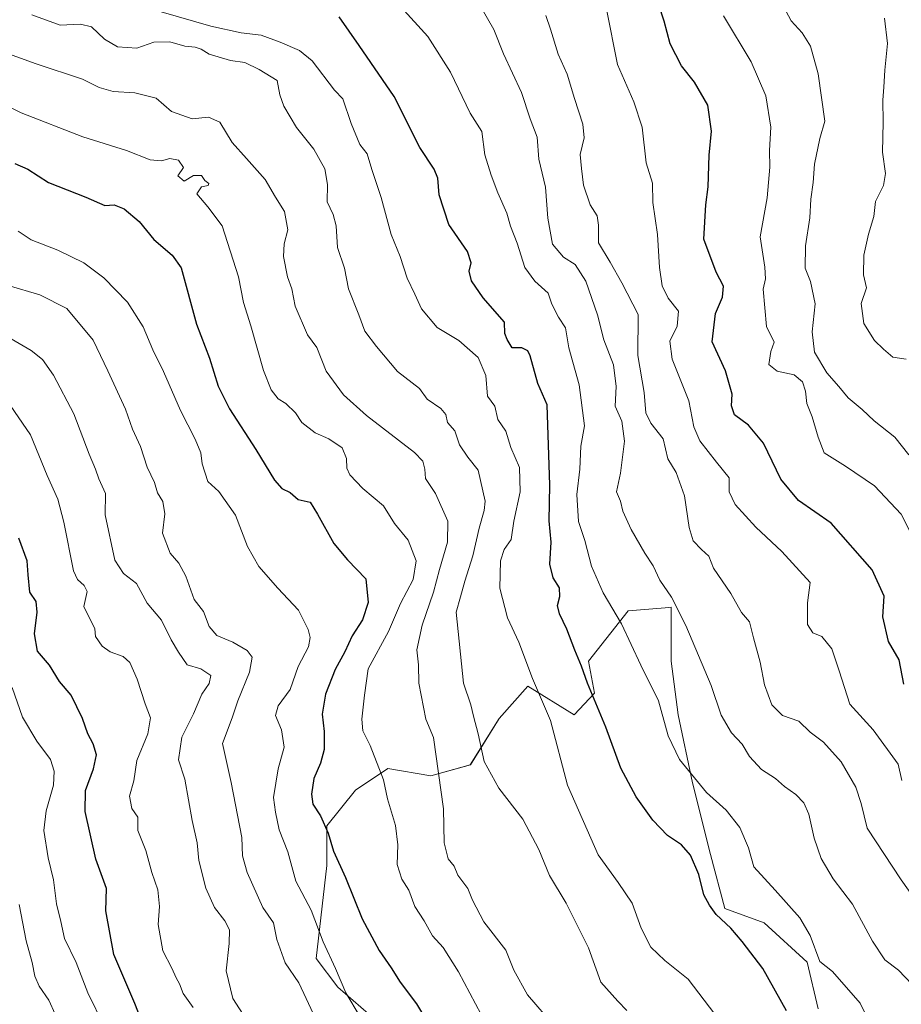
# Model space of a CAD drawing. Units: metres. Extents: x 627857 to 631327, y 4731929 to 4734307.
# Drawn here: x 630701 to 630924, y 4732370 to 4732618 of the extents above; entities that cross this region are included whole.
import ezdxf

# ---------------------------------------------------------------- set-up
doc = ezdxf.new("R2010")
doc.units = ezdxf.units.M
doc.header["$MEASUREMENT"] = 0
for name, color, linetype, lineweight in [('Arbolado forestal CxS', 92, 'Continuous', 0), ('Curva de nivel maestra', 36, 'Continuous', 30), ('Curva de nivel normal', 36, 'Continuous', 0), ('Pastizal CxS', 92, 'Continuous', 0)]:
    doc.layers.add(name, color=color, linetype=linetype, lineweight=lineweight)

# ---------------------------------------------------------------- blocks, each defined once
blk = doc.blocks.new('*U151')
at = {"layer": 'Arbolado forestal CxS', "color": 92, "linetype": 'Continuous', "lineweight": 0}
blk.add_polyline3d([(630902.64, 4732368.64, 672.62), (630899.93, 4732380.39, 671.19), (630889.08, 4732390.33, 672.82), (630879.14, 4732393.95, 674.41), (630875.52, 4732407.5, 672.94), (630871.01, 4732425.58, 670.43), (630867.39, 4732442.75, 668.4), (630865.58, 4732456.31, 667.24), (630865.58, 4732469.86, 665.14), (630864.11, 4732469.74, 665.61), (630854.74, 4732468.96, 668.56), (630844.8, 4732456.31, 673.76), (630846.27, 4732448.19, 674.34), (630841.18, 4732442.75, 677), (630829.43, 4732449.98, 680.26), (630822.2, 4732441.85, 683.27), (630814.97, 4732430.1, 685.93), (630805.03, 4732427.39, 690.08), (630794.18, 4732429.2, 693.89), (630786.05, 4732423.77, 696.91), (630778.82, 4732414.74, 699.36), (630778.82, 4732404.79, 701.01), (630776.11, 4732381.3, 706.01), (630781.53, 4732374.07, 705.28), (630795.09, 4732362.32, 702.65)], dxfattribs=at)
blk = doc.blocks.new('*U165')
at = {"layer": 'Arbolado forestal CxS', "color": 92, "linetype": 'Continuous', "lineweight": 0}
blk.add_polyline3d([(630902.6361, 4732368.6423, 672.6233), (630899.9253, 4732380.3913, 671.1881), (630889.0793, 4732390.3325, 672.8191), (630879.1385, 4732393.9477, 674.4127), (630875.5237, 4732407.5047, 672.9405), (630871.0051, 4732425.5795, 670.4284), (630867.3907, 4732442.7505, 668.3992), (630865.5837, 4732456.3075, 667.2441), (630865.5841, 4732469.8635, 665.1367), (630864.1129, 4732469.7409, 665.6142), (630854.7381, 4732468.9605, 668.5637), (630844.7967, 4732456.3077, 673.7554), (630846.2725, 4732448.1939, 674.3417), (630841.1815, 4732442.7509, 676.9983), (630829.4325, 4732449.9821, 680.2575), (630822.2023, 4732441.8483, 683.2694), (630814.9721, 4732430.0993, 685.9345), (630805.0299, 4732427.3877, 690.0798), (630794.1849, 4732429.1957, 693.8927), (630786.0507, 4732423.7729, 696.9131), (630778.8205, 4732414.7361, 699.3648), (630778.8203, 4732404.7941, 701.0062), (630776.1087, 4732381.2973, 706.0084), (630781.5317, 4732374.0661, 705.2774), (630795.0873, 4732362.3171, 702.6458)], dxfattribs=at)
blk = doc.blocks.new('*U172')
at = {"layer": 'Pastizal CxS', "color": 92, "linetype": 'Continuous', "lineweight": 0}
blk.add_polyline3d([(630902.6361, 4732368.6423, 672.6233), (630899.9253, 4732380.3913, 671.1881), (630889.0793, 4732390.3325, 672.8191), (630879.1385, 4732393.9477, 674.4127), (630875.5237, 4732407.5047, 672.9405), (630871.0051, 4732425.5795, 670.4284), (630867.3907, 4732442.7505, 668.3992), (630865.5837, 4732456.3075, 667.2441), (630865.5841, 4732469.8635, 665.1367), (630864.1129, 4732469.7409, 665.6142), (630854.7381, 4732468.9605, 668.5637), (630844.7967, 4732456.3077, 673.7554), (630846.2725, 4732448.1939, 674.3417), (630841.1815, 4732442.7509, 676.9983), (630829.4325, 4732449.9821, 680.2575), (630822.2023, 4732441.8483, 683.2694), (630814.9721, 4732430.0993, 685.9345), (630805.0299, 4732427.3877, 690.0798), (630794.1849, 4732429.1957, 693.8927), (630786.0507, 4732423.7729, 696.9131), (630778.8205, 4732414.7361, 699.3648), (630778.8203, 4732404.7941, 701.0062), (630776.1087, 4732381.2973, 706.0084), (630781.5317, 4732374.0661, 705.2774), (630795.0873, 4732362.3171, 702.6458)], dxfattribs=at)
blk = doc.blocks.new('*U186')
at = {"layer": 'Curva de nivel normal', "color": 36, "linetype": 'Continuous', "lineweight": 0}
blk.add_polyline3d([(630817.36, 4732621.64, 665), (630820.9, 4732615.53, 665), (630823.34, 4732609.38, 665), (630827.9, 4732599.67, 665), (630830.09, 4732593, 665), (630831.8, 4732588.42, 665), (630832.26, 4732582.87, 665), (630833.96, 4732575.74, 665), (630834.54, 4732567.97, 665), (630835.71, 4732561.4, 665), (630838.44, 4732558.16, 665), (630841.36, 4732556.3, 665), (630844.06, 4732552.07, 665), (630847.04, 4732543.59, 665), (630848.66, 4732537.32, 665), (630851.08, 4732530.96, 665), (630851.76, 4732525.48, 665), (630851.45, 4732520.56, 665), (630853.15, 4732516.76, 665), (630853.87, 4732511.7, 665), (630852.87, 4732503.65, 665), (630851.82, 4732498.97, 665), (630852.84, 4732496.62, 665), (630853.41, 4732494.06, 665), (630855.54, 4732489.44, 665), (630858.98, 4732483.53, 665), (630861.09, 4732480.33, 665), (630862.78, 4732476.71, 665), (630865.65, 4732472.41, 665), (630869.32, 4732465.24, 665), (630875.69, 4732450.13, 665), (630878.19, 4732442.63, 665), (630880.79, 4732438.23, 665), (630883.54, 4732435.32, 665), (630885.31, 4732432.24, 665), (630888.38, 4732428.94, 665), (630891.87, 4732426.66, 665), (630894.2, 4732424.67, 665), (630897.04, 4732422.66, 665), (630899.06, 4732420.52, 665), (630900.3, 4732417.69, 665), (630901.66, 4732411.61, 665), (630903.4, 4732406.53, 665), (630906.41, 4732401.42, 665), (630911.29, 4732395.04, 665), (630916.32, 4732385.67, 665), (630919.47, 4732380.96, 665), (630922.92, 4732378.33, 665), (630926.33, 4732374.77, 665)], dxfattribs=at)
blk = doc.blocks.new('*U187')
at = {"layer": 'Curva de nivel normal', "color": 36, "linetype": 'Continuous', "lineweight": 0}
blk.add_polyline3d([(630688.6, 4732601.06, 695), (630701.72, 4732594.51, 695), (630717.29, 4732588.48, 695), (630728.33, 4732585.02, 695), (630734.23, 4732582.67, 695), (630737.13, 4732582.37, 695), (630739.25, 4732583.03, 695), (630741.43, 4732582.59, 695), (630742.67, 4732580.71, 695), (630741.21, 4732578.63, 695), (630742.87, 4732577.26, 695), (630745.21, 4732578.7, 695), (630747.16, 4732578.71, 695), (630748.03, 4732577.49, 695), (630749.02, 4732576.71, 695), (630748.89, 4732576.17, 695), (630747.18, 4732575.85, 695), (630746.03, 4732574.07, 695), (630748.8, 4732570.8, 695), (630752.37, 4732565.99, 695), (630756.52, 4732553.13, 695), (630757.77, 4732546.69, 695), (630759.62, 4732540.79, 695), (630762.79, 4732529.51, 695), (630764.73, 4732524.7, 695), (630766.56, 4732522.44, 695), (630768.46, 4732521.24, 695), (630770.9, 4732518.89, 695), (630772.53, 4732516.48, 695), (630775.86, 4732513.85, 695), (630779.29, 4732512.32, 695), (630782.66, 4732510.08, 695), (630783.78, 4732507.4, 695), (630783.8, 4732504.95, 695), (630784.62, 4732503.22, 695), (630787.84, 4732499.83, 695), (630793.11, 4732495.44, 695), (630795.89, 4732491.01, 695), (630799.3, 4732486.75, 695), (630801.34, 4732481.57, 695), (630800.6, 4732476.86, 695), (630797.39, 4732470.77, 695), (630794.37, 4732463.77, 695), (630789.24, 4732454.33, 695), (630788.28, 4732447.73, 695), (630787.6, 4732441.64, 695), (630787.9, 4732438.68, 695), (630789.74, 4732434.99, 695), (630793.04, 4732426.33, 695), (630794.08, 4732421.55, 695), (630796.08, 4732414.82, 695), (630796.67, 4732409.96, 695), (630796.54, 4732405, 695), (630797.74, 4732401.35, 695), (630799.44, 4732398.54, 695), (630801.02, 4732394.46, 695), (630803.36, 4732390.8, 695), (630805.42, 4732387.06, 695), (630808.16, 4732384.06, 695), (630812, 4732377.97, 695), (630817.67, 4732367.18, 695)], dxfattribs=at)
blk = doc.blocks.new('*U199')
at = {"layer": 'Curva de nivel normal', "color": 36, "linetype": 'Continuous', "lineweight": 0}
blk.add_polyline3d([(630918.04, 4732360.17, 670), (630913.21, 4732370.08, 670), (630906.26, 4732378.06, 670), (630903.12, 4732380.55, 670), (630900.65, 4732387.07, 670), (630898.08, 4732391.52, 670), (630891.84, 4732398.57, 670), (630886.46, 4732404.44, 670), (630885.12, 4732409.19, 670), (630882.9, 4732414.34, 670), (630879.45, 4732418.74, 670), (630874.5, 4732423.13, 670), (630867.71, 4732431.45, 670), (630864.81, 4732437.41, 670), (630862.41, 4732446.26, 670), (630857.96, 4732455.3, 670), (630853.06, 4732465.71, 670), (630848.47, 4732473.48, 670), (630845.49, 4732480.2, 670), (630843.83, 4732486.71, 670), (630842.23, 4732491.45, 670), (630841.82, 4732498.33, 670), (630842.57, 4732504.66, 670), (630842.86, 4732510.5, 670), (630843.73, 4732515.62, 670), (630842.39, 4732525.9, 670), (630839.82, 4732535.26, 670), (630838.94, 4732540.31, 670), (630837.24, 4732542.97, 670), (630835.5, 4732546.26, 670), (630834.63, 4732549.07, 670), (630831.2, 4732552.07, 670), (630828.7, 4732555.52, 670), (630826.77, 4732561.65, 670), (630825.06, 4732565.92, 670), (630824.18, 4732569.25, 670), (630821.88, 4732574.34, 670), (630820.25, 4732578.83, 670), (630818.6, 4732583.96, 670), (630817.91, 4732589.83, 670), (630814.89, 4732594.47, 670), (630809.94, 4732604.73, 670), (630804.26, 4732613.72, 670), (630797.45, 4732621.24, 670)], dxfattribs=at)
blk = doc.blocks.new('*U205')
at = {"layer": 'Curva de nivel normal', "color": 36, "linetype": 'Continuous', "lineweight": 0}
blk.add_polyline3d([(630833.99, 4732619.07, 660), (630835.2, 4732615.58, 660), (630837.1, 4732609.31, 660), (630839.41, 4732604.29, 660), (630841.2, 4732598.15, 660), (630843.35, 4732591.62, 660), (630843.66, 4732588.18, 660), (630842.69, 4732584.01, 660), (630843.02, 4732580.46, 660), (630843.54, 4732576.3, 660), (630845.22, 4732571.3, 660), (630846.93, 4732568.54, 660), (630847.26, 4732566.16, 660), (630847.26, 4732561.76, 660), (630850.26, 4732556.85, 660), (630853.16, 4732551.66, 660), (630857.28, 4732543.66, 660), (630857.23, 4732533.34, 660), (630858.82, 4732524, 660), (630859.18, 4732518.84, 660), (630860.48, 4732516.28, 660), (630863.55, 4732512.33, 660), (630864.74, 4732507.28, 660), (630866.89, 4732503.81, 660), (630869, 4732497.95, 660), (630870.11, 4732489.99, 660), (630871.14, 4732486.59, 660), (630873.21, 4732484.42, 660), (630875.08, 4732482.78, 660), (630876.27, 4732479.71, 660), (630880.66, 4732473.32, 660), (630883.34, 4732468.58, 660), (630885.38, 4732466.22, 660), (630886.34, 4732462.17, 660), (630888.02, 4732455.99, 660), (630889.17, 4732450.32, 660), (630891, 4732445.22, 660), (630893.67, 4732442.59, 660), (630897.76, 4732441.14, 660), (630900.67, 4732438.38, 660), (630904, 4732435.81, 660), (630908.44, 4732430.87, 660), (630912.19, 4732424.54, 660), (630913.48, 4732420.4, 660), (630915.02, 4732414.13, 660), (630923.6, 4732401.14, 660), (630929.98, 4732392.14, 660)], dxfattribs=at)
blk = doc.blocks.new('*U210')
at = {"layer": 'Curva de nivel normal', "color": 36, "linetype": 'Continuous', "lineweight": 0}
blk.add_polyline3d([(630704.43, 4732619.25, 685), (630711.57, 4732616.62, 685), (630716.72, 4732616.84, 685), (630719.49, 4732616.17, 685), (630722.71, 4732613.07, 685), (630726.02, 4732611.14, 685), (630730.92, 4732610.85, 685), (630735.21, 4732612.35, 685), (630739.2, 4732612.41, 685), (630742.96, 4732611.34, 685), (630745.56, 4732611.08, 685), (630747.1, 4732610.56, 685), (630749.09, 4732609.32, 685), (630754.5, 4732607.72, 685), (630758.16, 4732607.21, 685), (630761.74, 4732605.47, 685), (630766.3, 4732602.66, 685), (630766.98, 4732599.09, 685), (630767.92, 4732596.16, 685), (630771.19, 4732590.81, 685), (630775.48, 4732585.32, 685), (630778.29, 4732580.42, 685), (630778.96, 4732576.42, 685), (630778.87, 4732572.09, 685), (630780.38, 4732568.87, 685), (630781.13, 4732566.01, 685), (630781.45, 4732560.58, 685), (630783.27, 4732555.32, 685), (630784.27, 4732550.13, 685), (630786.88, 4732543.6, 685), (630788.34, 4732539.46, 685), (630791.35, 4732535.6, 685), (630796.64, 4732529.31, 685), (630802.17, 4732525.04, 685), (630804.08, 4732522.32, 685), (630807.54, 4732520, 685), (630808.76, 4732518.44, 685), (630809.24, 4732516.41, 685), (630811.03, 4732514.36, 685), (630812.23, 4732510.84, 685), (630814.33, 4732507.66, 685), (630816.94, 4732504.39, 685), (630818.7, 4732496.57, 685), (630818.47, 4732494.23, 685), (630817.22, 4732489.81, 685), (630815.59, 4732482.8, 685), (630813.56, 4732476.41, 685), (630812.52, 4732472.51, 685), (630811.39, 4732468.66, 685), (630813.23, 4732450.72, 685), (630815.13, 4732445.25, 685), (630815.76, 4732442.39, 685), (630816.94, 4732437.99, 685), (630818.5, 4732430.99, 685), (630822.13, 4732424.26, 685), (630828.21, 4732416.41, 685), (630832.22, 4732408.82, 685), (630834.9, 4732402.22, 685), (630839.11, 4732395.29, 685), (630844.77, 4732383.97, 685), (630847.89, 4732375.32, 685), (630852.14, 4732370.57, 685), (630854.4, 4732368.16, 685)], dxfattribs=at)
blk = doc.blocks.new('*U214')
at = {"layer": 'Curva de nivel normal', "color": 36, "linetype": 'Continuous', "lineweight": 0}
blk.add_polyline3d([(630736.48, 4732620.11, 680), (630749.57, 4732616.34, 680), (630757.16, 4732614.72, 680), (630762.28, 4732614.12, 680), (630766.99, 4732612.34, 680), (630771.9, 4732610.2, 680), (630775.13, 4732607.6, 680), (630780.74, 4732600.2, 680), (630782.87, 4732598.08, 680), (630784.93, 4732591.8, 680), (630787.15, 4732586.57, 680), (630788.94, 4732584.2, 680), (630790.17, 4732580.21, 680), (630792.48, 4732573.2, 680), (630794.99, 4732563.88, 680), (630797.29, 4732558.29, 680), (630799.08, 4732552.83, 680), (630801, 4732548.78, 680), (630802.69, 4732545.14, 680), (630806.63, 4732540.42, 680), (630812.05, 4732537.1, 680), (630816.98, 4732532.8, 680), (630818.89, 4732528.26, 680), (630819.34, 4732523.12, 680), (630821.12, 4732520.57, 680), (630821.93, 4732517.18, 680), (630823.96, 4732514.28, 680), (630825.2, 4732510.11, 680), (630827.33, 4732505.1, 680), (630827.5, 4732498.94, 680), (630825.9, 4732491.6, 680), (630825.24, 4732486.97, 680), (630823.52, 4732484.43, 680), (630822.56, 4732481.6, 680), (630822.39, 4732474.66, 680), (630824.34, 4732467.22, 680), (630827.23, 4732461.06, 680), (630830.65, 4732451.92, 680), (630835.16, 4732441.33, 680), (630839.43, 4732424.97, 680), (630847.22, 4732407.48, 680), (630852.22, 4732400.46, 680), (630855.75, 4732395.22, 680), (630858.05, 4732388.99, 680), (630860.5, 4732384.14, 680), (630864.01, 4732380.77, 680), (630869.89, 4732376.06, 680), (630876.62, 4732367.31, 680)], dxfattribs=at)
blk = doc.blocks.new('*U219')
at = {"layer": 'Curva de nivel normal', "color": 36, "linetype": 'Continuous', "lineweight": 0}
blk.add_polyline3d([(630692.69, 4732611.45, 690), (630705.5, 4732606.86, 690), (630717.17, 4732602.99, 690), (630721.38, 4732600.94, 690), (630724.91, 4732599.91, 690), (630730.38, 4732599.56, 690), (630735.81, 4732598.21, 690), (630739.61, 4732594.86, 690), (630744.88, 4732593.04, 690), (630748.96, 4732593.43, 690), (630751.81, 4732592.12, 690), (630754.89, 4732587.02, 690), (630758.56, 4732583.02, 690), (630763.22, 4732577.68, 690), (630765.83, 4732573.29, 690), (630768.16, 4732569.6, 690), (630768.97, 4732564.99, 690), (630768.07, 4732561.51, 690), (630767.85, 4732558.3, 690), (630768.84, 4732553.14, 690), (630769.94, 4732550.13, 690), (630770.81, 4732545.78, 690), (630773.93, 4732538.56, 690), (630776.3, 4732535.38, 690), (630778.59, 4732529.38, 690), (630782.97, 4732523.45, 690), (630788.79, 4732518.24, 690), (630800.89, 4732508.9, 690), (630802.99, 4732506.73, 690), (630803.47, 4732504.64, 690), (630803.64, 4732502.36, 690), (630806.2, 4732498.51, 690), (630809.34, 4732491.53, 690), (630809.23, 4732486.27, 690), (630807.18, 4732479.4, 690), (630805.71, 4732473.66, 690), (630802.84, 4732465.33, 690), (630801.51, 4732459.16, 690), (630801.91, 4732455.37, 690), (630801.98, 4732450.75, 690), (630803.72, 4732441.62, 690), (630805.71, 4732437.03, 690), (630808.19, 4732419, 690), (630808.36, 4732410.49, 690), (630809.37, 4732406.47, 690), (630810.92, 4732404.61, 690), (630811.83, 4732402.33, 690), (630814.31, 4732398.98, 690), (630815.48, 4732396.04, 690), (630818.41, 4732390.54, 690), (630823.92, 4732383.39, 690), (630825.9, 4732378.34, 690), (630829.38, 4732372.14, 690), (630836.16, 4732364.25, 690)], dxfattribs=at)
blk = doc.blocks.new('*U221')
at = {"layer": 'Curva de nivel normal', "color": 36, "linetype": 'Continuous', "lineweight": 0}
blk.add_polyline3d([(630700.98, 4732564.64, 705), (630704.24, 4732562.5, 705), (630711.01, 4732559.86, 705), (630717.56, 4732556.69, 705), (630722.57, 4732552.91, 705), (630728.52, 4732546.8, 705), (630732.52, 4732540.6, 705), (630734.93, 4732534.78, 705), (630737.66, 4732529.3, 705), (630741.9, 4732519.47, 705), (630745.56, 4732512.21, 705), (630747, 4732508.8, 705), (630747.38, 4732505.99, 705), (630748.77, 4732501.55, 705), (630751.58, 4732499.04, 705), (630755.73, 4732493.07, 705), (630758.76, 4732485.21, 705), (630761.64, 4732480.14, 705), (630766.48, 4732474.66, 705), (630771.67, 4732469.12, 705), (630774.11, 4732464.24, 705), (630774.63, 4732462.25, 705), (630774.14, 4732459.86, 705), (630771.56, 4732454.94, 705), (630769.56, 4732449.1, 705), (630766.51, 4732445.03, 705), (630765.88, 4732442.54, 705), (630767.4, 4732438.96, 705), (630768.04, 4732434.59, 705), (630766.53, 4732429.13, 705), (630765.37, 4732421.86, 705), (630765.83, 4732418.18, 705), (630766.75, 4732413.75, 705), (630768.94, 4732408.18, 705), (630771.02, 4732400.84, 705), (630774.82, 4732393.48, 705), (630777.87, 4732385.5, 705), (630781.01, 4732378.78, 705), (630783.55, 4732372.66, 705), (630787.19, 4732366.63, 705)], dxfattribs=at)
blk = doc.blocks.new('*U234')
at = {"layer": 'Curva de nivel maestra', "color": 36, "linetype": 'Continuous', "lineweight": 30}
blk.add_polyline3d([(630700.14, 4732581.74, 700), (630703.43, 4732580.27, 700), (630708.61, 4732576.94, 700), (630718.05, 4732573.22, 700), (630722.84, 4732571.12, 700), (630725.21, 4732571.31, 700), (630727.73, 4732570.35, 700), (630731.46, 4732567.13, 700), (630735.15, 4732562.61, 700), (630739.84, 4732558.65, 700), (630742.09, 4732555.4, 700), (630745.96, 4732541.24, 700), (630749.21, 4732532.66, 700), (630751.36, 4732525.61, 700), (630754.28, 4732519.9, 700), (630760.9, 4732509.64, 700), (630765.6, 4732501.88, 700), (630767.46, 4732499.77, 700), (630769.53, 4732498.82, 700), (630771.55, 4732497, 700), (630774.63, 4732496.35, 700), (630776.47, 4732493.33, 700), (630780.6, 4732485.9, 700), (630783.98, 4732481.84, 700), (630788.65, 4732477.01, 700), (630789.25, 4732471.1, 700), (630787.78, 4732466.66, 700), (630785.22, 4732462.66, 700), (630783.36, 4732458.66, 700), (630780.88, 4732454.15, 700), (630778.48, 4732447.99, 700), (630777.65, 4732442.93, 700), (630778.1, 4732438.53, 700), (630778.14, 4732434.04, 700), (630777.23, 4732430.54, 700), (630775.52, 4732426.73, 700), (630774.89, 4732422.7, 700), (630775.28, 4732420.22, 700), (630777.18, 4732417.28, 700), (630779.09, 4732412.9, 700), (630780.47, 4732408.37, 700), (630783.52, 4732401.75, 700), (630787.71, 4732391.34, 700), (630792.03, 4732383.34, 700), (630795.04, 4732378.96, 700), (630797.26, 4732375.36, 700), (630801.43, 4732369.87, 700), (630803.92, 4732365.69, 700)], dxfattribs=at)
blk = doc.blocks.new('*U242')
at = {"layer": 'Curva de nivel maestra', "color": 36, "linetype": 'Continuous', "lineweight": 30}
blk.add_polyline3d([(630924.23, 4732450.44, 650), (630923.05, 4732456.63, 650), (630920.37, 4732461.27, 650), (630918.93, 4732467.45, 650), (630919.34, 4732472.67, 650), (630916.25, 4732479.32, 650), (630905.97, 4732491.08, 650), (630897.68, 4732496.78, 650), (630893.25, 4732502.18, 650), (630888.91, 4732511.24, 650), (630885.08, 4732515.75, 650), (630881.61, 4732518.35, 650), (630880.82, 4732520.64, 650), (630881.01, 4732523.55, 650), (630879.28, 4732529.46, 650), (630875.94, 4732536.77, 650), (630876.78, 4732543.92, 650), (630878.56, 4732548.05, 650), (630878.83, 4732550.84, 650), (630876.96, 4732554.31, 650), (630873.83, 4732562.67, 650), (630874.34, 4732571.3, 650), (630874.97, 4732575.83, 650), (630875.17, 4732583.8, 650), (630875.74, 4732589.86, 650), (630874.85, 4732596.48, 650), (630871.5, 4732602.25, 650), (630868.23, 4732606.35, 650), (630865.32, 4732611.92, 650), (630863.83, 4732617.6, 650), (630861.22, 4732625.69, 650)], dxfattribs=at)
blk = doc.blocks.new('*U247')
at = {"layer": 'Curva de nivel maestra', "color": 36, "linetype": 'Continuous', "lineweight": 30}
blk.add_polyline3d([(630894.64, 4732368.08, 675), (630888.68, 4732378.77, 675), (630883.48, 4732385.57, 675), (630880.67, 4732388.93, 675), (630876.94, 4732392.36, 675), (630875.27, 4732394.78, 675), (630873.85, 4732397.35, 675), (630872.56, 4732402.52, 675), (630870.48, 4732407.32, 675), (630868.18, 4732409.95, 675), (630864.72, 4732412.34, 675), (630861.02, 4732416.2, 675), (630856.75, 4732422.1, 675), (630852.92, 4732429.3, 675), (630849.16, 4732439.61, 675), (630844.55, 4732450.73, 675), (630843.03, 4732455, 675), (630841.28, 4732459.01, 675), (630839.3, 4732464.33, 675), (630837.44, 4732468.23, 675), (630836.92, 4732470.29, 675), (630837.56, 4732472.57, 675), (630837.41, 4732474.74, 675), (630835.89, 4732477.24, 675), (630835.01, 4732480.71, 675), (630835.31, 4732486.24, 675), (630834.84, 4732491.66, 675), (630834.98, 4732500.66, 675), (630834.31, 4732520.88, 675), (630831.98, 4732526.26, 675), (630830.09, 4732533.23, 675), (630829.46, 4732534.53, 675), (630827.98, 4732535.26, 675), (630825.5, 4732535.27, 675), (630824.22, 4732537.33, 675), (630823.71, 4732538.85, 675), (630823.61, 4732541.71, 675), (630818.19, 4732547.91, 675), (630815.26, 4732552.15, 675), (630814.71, 4732554.62, 675), (630815.21, 4732556.66, 675), (630814.27, 4732559.59, 675), (630809.55, 4732566.39, 675), (630807.12, 4732573.88, 675), (630806.8, 4732578, 675), (630805.84, 4732580.3, 675), (630802.23, 4732585.8, 675), (630795.73, 4732598.62, 675), (630786.96, 4732611.53, 675), (630781.9, 4732618.7, 675)], dxfattribs=at)

msp = doc.modelspace()

# ---------------------------------------------------------------- linework, layer by layer
at = {"layer": 'Curva de nivel maestra', "color": 36, "linetype": 'Continuous', "lineweight": 30}
msp.add_polyline3d([(630733.26, 4732362.65, 725), (630730.36, 4732369.98, 725), (630725.11, 4732382.32, 725), (630723.06, 4732393.32, 725), (630723.21, 4732398.98, 725), (630720.57, 4732406.32, 725), (630717.86, 4732418.36, 725), (630717.92, 4732423.68, 725), (630720, 4732429.16, 725), (630720.7, 4732432.66, 725), (630719.9, 4732435.39, 725), (630718.53, 4732437.98, 725), (630717.24, 4732441.85, 725), (630714.34, 4732447.74, 725), (630711.44, 4732451.14, 725), (630708.9, 4732455.26, 725), (630705.82, 4732458.83, 725), (630705.07, 4732463.14, 725), (630705.8, 4732468.66, 725), (630705.5, 4732471.28, 725), (630703.94, 4732473.7, 725), (630703.48, 4732478.06, 725), (630703.26, 4732481.57, 725), (630701.17, 4732487.31, 725)], dxfattribs=at)
at = {"layer": 'Curva de nivel normal', "color": 36, "linetype": 'Continuous', "lineweight": 0}
for points in [[(630892.64, 4732623.76, 640), (630895.82, 4732617.67, 640), (630898.61, 4732614.67, 640), (630900.72, 4732611.3, 640), (630902.67, 4732604.34, 640), (630904.34, 4732592.44, 640), (630903.09, 4732588.04, 640), (630901.74, 4732581.55, 640), (630901.4, 4732576.96, 640), (630900.82, 4732572.73, 640), (630900.6, 4732568, 640), (630899.49, 4732561, 640), (630899.4, 4732555.33, 640), (630900.75, 4732551.99, 640), (630901.94, 4732546.33, 640), (630901.17, 4732539.3, 640), (630901.7, 4732534.2, 640), (630904.86, 4732528.96, 640), (630907.86, 4732525.55, 640), (630910.2, 4732522.64, 640), (630913.74, 4732519.76, 640), (630916.78, 4732516.89, 640), (630921.99, 4732512.77, 640), (630925.54, 4732508.31, 640)], [(630849.34, 4732620.67, 655), (630852.11, 4732606.71, 655), (630856.16, 4732597.31, 655), (630858.27, 4732590.86, 655), (630859.28, 4732581.92, 655), (630860.86, 4732576.82, 655), (630860.96, 4732571.93, 655), (630862.18, 4732563.88, 655), (630862.64, 4732555.55, 655), (630863.3, 4732550.86, 655), (630864.83, 4732547.78, 655), (630867.42, 4732544.55, 655), (630867.1, 4732540.77, 655), (630865.3, 4732536.96, 655), (630865.88, 4732532.41, 655), (630870.03, 4732521.93, 655), (630871.34, 4732515.33, 655), (630872.8, 4732511.84, 655), (630877.01, 4732506.4, 655), (630880.25, 4732502.51, 655), (630880.25, 4732498.96, 655), (630881.75, 4732495.75, 655), (630886.98, 4732490.08, 655), (630893.52, 4732483.96, 655), (630900.64, 4732476.14, 655), (630900.01, 4732470.97, 655), (630899.94, 4732465.5, 655), (630901.35, 4732463.43, 655), (630903.58, 4732462.45, 655), (630906.07, 4732459.39, 655), (630907.94, 4732453.83, 655), (630910.61, 4732445.41, 655), (630916.53, 4732438.98, 655), (630922.85, 4732430.28, 655), (630923.72, 4732426.15, 655)], [(630930.43, 4732479.87, 645), (630923.58, 4732493.35, 645), (630916.86, 4732500.5, 645), (630909.54, 4732505.45, 645), (630904.16, 4732508.8, 645), (630902.62, 4732512.72, 645), (630901.13, 4732517.9, 645), (630899.82, 4732521.2, 645), (630899.45, 4732524.38, 645), (630898.67, 4732526.66, 645), (630896.58, 4732528.44, 645), (630892.36, 4732529.39, 645), (630890.2, 4732531.09, 645), (630890.71, 4732534.33, 645), (630891.54, 4732536.67, 645), (630889.66, 4732540.66, 645), (630888.81, 4732550.04, 645), (630889.41, 4732552.66, 645), (630889.18, 4732555.64, 645), (630888.06, 4732563.24, 645), (630889.83, 4732573.12, 645), (630890.5, 4732580.81, 645), (630890.38, 4732584.98, 645), (630890.71, 4732590.89, 645), (630889.5, 4732598.82, 645), (630885.74, 4732607.4, 645), (630878.82, 4732619, 645)], [(630919.4, 4732618.34, 635), (630920.17, 4732611.96, 635), (630919.45, 4732605.26, 635), (630919.22, 4732601, 635), (630918.94, 4732597.71, 635), (630919.08, 4732592.15, 635), (630918.9, 4732584.56, 635), (630919.61, 4732579.22, 635), (630919.14, 4732576.22, 635), (630917.15, 4732572.2, 635), (630916.68, 4732568.37, 635), (630915.34, 4732563.96, 635), (630914.21, 4732558.66, 635), (630914.13, 4732553.69, 635), (630914.84, 4732550.42, 635), (630913.46, 4732546.42, 635), (630914.19, 4732541.36, 635), (630916.9, 4732537.08, 635), (630919.16, 4732534.89, 635), (630921.45, 4732532.91, 635), (630924.83, 4732532.4, 635)], [(630776.03, 4732366.01, 710), (630771.71, 4732375.15, 710), (630768.25, 4732380.25, 710), (630766.2, 4732386.13, 710), (630765.32, 4732390.28, 710), (630762.63, 4732394.18, 710), (630758.72, 4732402.99, 710), (630757.57, 4732407.22, 710), (630757.33, 4732411.78, 710), (630754.68, 4732425.71, 710), (630752.48, 4732435.49, 710), (630754.93, 4732442.01, 710), (630756.35, 4732446.24, 710), (630759.3, 4732453.53, 710), (630759.93, 4732457.24, 710), (630758.74, 4732458.96, 710), (630755.12, 4732461.06, 710), (630751.09, 4732462.72, 710), (630749.11, 4732465, 710), (630747.67, 4732468.79, 710), (630745.32, 4732471.78, 710), (630743.26, 4732477.73, 710), (630741.51, 4732480.96, 710), (630739.3, 4732483.52, 710), (630737.35, 4732488.55, 710), (630737.93, 4732493.41, 710), (630737.45, 4732496.52, 710), (630736.08, 4732498.74, 710), (630735.32, 4732501.34, 710), (630733.49, 4732505.14, 710), (630731.79, 4732510.38, 710), (630729.8, 4732514.78, 710), (630728.05, 4732519.84, 710), (630723.6, 4732529.45, 710), (630719.86, 4732537.24, 710), (630713.29, 4732545.16, 710), (630706.47, 4732548.67, 710), (630698.47, 4732550.94, 710)], [(630758.48, 4732365.98, 715), (630755.12, 4732371.24, 715), (630753.38, 4732378.21, 715), (630754.17, 4732385.08, 715), (630754.25, 4732388.53, 715), (630753.1, 4732390.83, 715), (630750.45, 4732394.17, 715), (630748.33, 4732399.04, 715), (630746.52, 4732406.04, 715), (630746.13, 4732410.46, 715), (630744.86, 4732416.11, 715), (630742.99, 4732426.49, 715), (630741.42, 4732431.4, 715), (630742.28, 4732437.11, 715), (630745.19, 4732442.96, 715), (630747.28, 4732447.97, 715), (630749.12, 4732450.64, 715), (630749.51, 4732452.66, 715), (630747.04, 4732454.34, 715), (630743.56, 4732455.34, 715), (630741.42, 4732458.54, 715), (630739.57, 4732461.69, 715), (630737.13, 4732466.58, 715), (630733.46, 4732470.91, 715), (630730.79, 4732475.85, 715), (630727.53, 4732478.41, 715), (630725.32, 4732481.71, 715), (630722.94, 4732493.18, 715), (630722.98, 4732498.54, 715), (630721.34, 4732502.22, 715), (630720.46, 4732504.64, 715), (630718.89, 4732508.44, 715), (630714.98, 4732518.6, 715), (630709.88, 4732528.34, 715), (630707.08, 4732532.36, 715), (630704.25, 4732534.56, 715), (630698.19, 4732538.1, 715)], [(630745.08, 4732368.94, 720), (630742.56, 4732372.48, 720), (630741.63, 4732374.92, 720), (630740.82, 4732376.45, 720), (630739.72, 4732378.9, 720), (630737.43, 4732383.28, 720), (630736.26, 4732389.91, 720), (630736.6, 4732394.39, 720), (630736.16, 4732398.58, 720), (630734.69, 4732402.98, 720), (630733.15, 4732408.52, 720), (630731.13, 4732413.54, 720), (630731.12, 4732416.9, 720), (630729.64, 4732419.09, 720), (630729.08, 4732422.2, 720), (630730.1, 4732426.06, 720), (630730.91, 4732431.2, 720), (630733.67, 4732437.91, 720), (630734.38, 4732442.01, 720), (630732.99, 4732445.53, 720), (630730.95, 4732451.76, 720), (630729.14, 4732455.92, 720), (630727.42, 4732457.46, 720), (630724.14, 4732458.64, 720), (630722.18, 4732460.09, 720), (630720.49, 4732462.52, 720), (630720.31, 4732464.46, 720), (630717.57, 4732470.02, 720), (630718.38, 4732473.82, 720), (630717.58, 4732475.36, 720), (630715.9, 4732476.82, 720), (630714.94, 4732479.06, 720), (630712.52, 4732491.31, 720), (630711, 4732497.12, 720), (630708.26, 4732503.04, 720), (630704.07, 4732513.36, 720), (630698.03, 4732522.17, 720)], [(630722.62, 4732364.28, 730), (630718.58, 4732372.64, 730), (630715.56, 4732380.32, 730), (630712.63, 4732386.32, 730), (630711.74, 4732390.65, 730), (630710.64, 4732395.13, 730), (630709.89, 4732401.12, 730), (630708.55, 4732406.66, 730), (630707.47, 4732413.58, 730), (630708.07, 4732418.52, 730), (630709.91, 4732425.03, 730), (630710.08, 4732428.54, 730), (630709.14, 4732431.52, 730), (630705.67, 4732436.12, 730), (630702.06, 4732442.18, 730), (630699.48, 4732449.61, 730)], [(630710.33, 4732367.24, 735), (630708.7, 4732370.77, 735), (630706.25, 4732374.3, 735), (630705.18, 4732376.86, 735), (630704.53, 4732380.3, 735), (630703, 4732385.77, 735), (630701.22, 4732394.96, 735)]]:
    msp.add_polyline3d(points, dxfattribs=at)
at = {"layer": 'Pastizal CxS', "color": 92, "linetype": 'Continuous', "lineweight": 0}
msp.add_polyline3d([(630795.09, 4732362.32, 702.65), (630781.53, 4732374.07, 705.28), (630776.11, 4732381.3, 706.01), (630778.82, 4732404.79, 701.01), (630778.82, 4732414.74, 699.36), (630786.05, 4732423.77, 696.91), (630794.18, 4732429.2, 693.89), (630805.03, 4732427.39, 690.08), (630814.97, 4732430.1, 685.93), (630822.2, 4732441.85, 683.27), (630829.43, 4732449.98, 680.26), (630841.18, 4732442.75, 677), (630846.27, 4732448.19, 674.34), (630844.8, 4732456.31, 673.76), (630854.74, 4732468.96, 668.56), (630864.11, 4732469.74, 665.61), (630865.58, 4732469.86, 665.14), (630865.58, 4732456.31, 667.24), (630867.39, 4732442.75, 668.4), (630871.01, 4732425.58, 670.43), (630875.52, 4732407.5, 672.94), (630879.14, 4732393.95, 674.41), (630889.08, 4732390.33, 672.82), (630899.93, 4732380.39, 671.19), (630902.64, 4732368.64, 672.62)], dxfattribs=at)

# ---------------------------------------------------------------- block references
at = {"layer": 'Arbolado forestal CxS', "color": 92, "linetype": 'Continuous', "lineweight": 0}
for name in ['*U151', '*U165']:
    msp.add_blockref(name, (0, 0), dxfattribs=at)
at = {"layer": 'Curva de nivel maestra', "color": 36, "linetype": 'Continuous', "lineweight": 30}
for name in ['*U242', '*U247', '*U234']:
    msp.add_blockref(name, (0, 0), dxfattribs=at)
at = {"layer": 'Curva de nivel normal', "color": 36, "linetype": 'Continuous', "lineweight": 0}
for name in ['*U205', '*U186', '*U199', '*U214', '*U210', '*U219', '*U187', '*U221']:
    msp.add_blockref(name, (0, 0), dxfattribs=at)
at = {"layer": 'Pastizal CxS', "color": 92, "linetype": 'Continuous', "lineweight": 0}
msp.add_blockref('*U172', (0, 0), dxfattribs=at)

doc.saveas('drawing.dxf')
